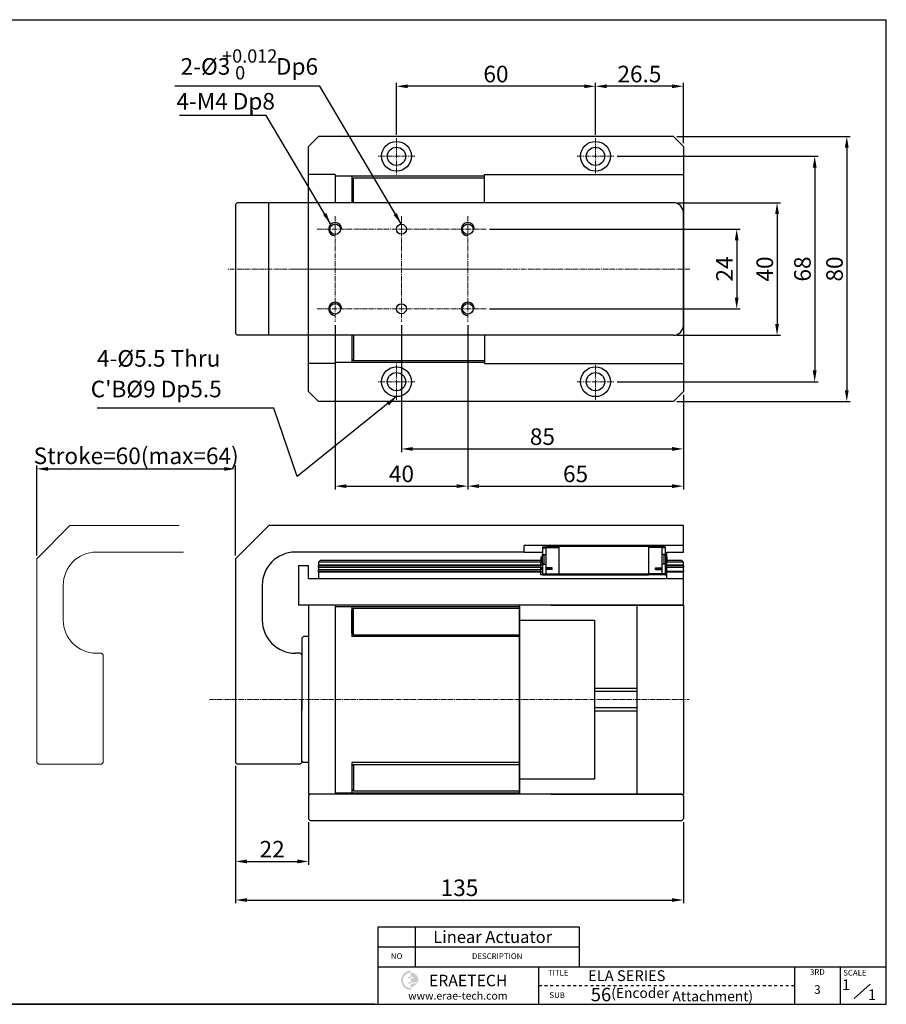
# Model space of a CAD drawing. Units: millimetres. Extents: x 2961 to 3381, y 2452 to 2749.
# Drawn here: x 3120 to 3381, y 2452 to 2749 of the extents above; entities that cross this region are included whole.
import ezdxf
from ezdxf.enums import TextEntityAlignment as Align

# ---------------------------------------------------------------- set-up
doc = ezdxf.new("R2010")
doc.units = ezdxf.units.MM
doc.header["$LTSCALE"] = 2
doc.linetypes.add('CENTER2', pattern=[1.125, 0.75, -0.125, 0.125, -0.125])
doc.layers.add('3', color=5, linetype='Continuous', lineweight=18)
doc.layers.add('P', color=1, linetype='CENTER2', lineweight=13)
doc.layers.add('TEXT', color=11, linetype='Continuous')
doc.layers.add('THIN', color=3, linetype='Continuous')
doc.styles.add('KOREAN', font='isocp.shx', dxfattribs={"bigfont": 'thangeul.shx'})
doc.styles.add('ROMANS', font='txt', dxfattribs={"height": 2})
doc.styles.get("Standard").update_dxf_attribs({"font": 'ISOCP.SHX', "bigfont": 'WHGTXT.SHX'})
doc.dimstyles.new('DMTECH$0', dxfattribs={"dimscale": 24, "dimtxt": 2.5, "dimasz": 1.7, "dimexe": 0.5, "dimexo": 0.5, "dimgap": 0.6, "dimtad": 1, "dimdsep": 46, "dimtxsty": 'KOREAN', "dimcen": -2, "dimclrd": 140, "dimclre": 140, "dimclrt": 140, "dimazin": 0, "dimtfac": 1, "dimtmove": 0, "dimatfit": 3, "dimfxl": 1, "dimtolj": 1, "dimarcsym": 0})

# ---------------------------------------------------------------- blocks, each defined once
blk = doc.blocks.new('*D19')
at = {"color": 140, "lineweight": -2, "transparency": 16777216}
for p, q in [((3125.02, 2587.63), (3125.02, 2614.72)), ((3128.42, 2613.72), (3181.62, 2613.72)), ((3185.02, 2587.63), (3185.02, 2614.72))]:
    blk.add_line(p, q, dxfattribs=at)
at = {"color": 140, "transparency": 16777216}
for points in [[(3128.42, 2614.28), (3128.42, 2613.15), (3125.02, 2613.72)], [(3181.62, 2614.28), (3181.62, 2613.15), (3185.02, 2613.72)]]:
    blk.add_solid(points, dxfattribs=at)
at = {"layer": 'DEFPOINTS', "color": 0, "transparency": 16777216}
for p in [(3185.02, 2613.72), (3125.02, 2586.63), (3185.02, 2586.63)]:
    blk.add_point(p, dxfattribs=at)
at = {"color": 140, "transparency": 16777216, "insert": (3155.02, 2617.67), "char_height": 5, "attachment_point": 5, "style": 'KOREAN'}
blk.add_mtext('\\A1;Stroke=60(max=64)', dxfattribs=at)
blk = doc.blocks.new('*D24')
at = {"color": 140, "lineweight": -2, "transparency": 16777216}
for p, q in [((3293.52, 2714.52), (3293.52, 2730.13)), ((3320.02, 2712.02), (3320.02, 2730.13)), ((3316.62, 2729.13), (3296.92, 2729.13))]:
    blk.add_line(p, q, dxfattribs=at)
at = {"color": 140, "transparency": 16777216}
for points in [[(3296.92, 2729.7), (3296.92, 2728.56), (3293.52, 2729.13)], [(3316.62, 2729.7), (3316.62, 2728.56), (3320.02, 2729.13)]]:
    blk.add_solid(points, dxfattribs=at)
at = {"layer": 'DEFPOINTS', "color": 0, "transparency": 16777216}
for p in [(3293.52, 2729.13), (3293.52, 2713.52), (3320.02, 2711.02)]:
    blk.add_point(p, dxfattribs=at)
at = {"color": 140, "transparency": 16777216, "insert": (3306.77, 2732.83), "char_height": 5, "attachment_point": 5, "style": 'KOREAN'}
blk.add_mtext('\\A1;26.5', dxfattribs=at)
blk = doc.blocks.new('*D25')
at = {"color": 140, "lineweight": -2, "transparency": 16777216}
for p, q in [((3233.52, 2714.52), (3233.52, 2730.13)), ((3293.52, 2714.52), (3293.52, 2730.13)), ((3290.12, 2729.13), (3236.92, 2729.13))]:
    blk.add_line(p, q, dxfattribs=at)
at = {"color": 140, "transparency": 16777216}
for points in [[(3236.92, 2729.7), (3236.92, 2728.56), (3233.52, 2729.13)], [(3290.12, 2729.7), (3290.12, 2728.56), (3293.52, 2729.13)]]:
    blk.add_solid(points, dxfattribs=at)
at = {"layer": 'DEFPOINTS', "color": 0, "transparency": 16777216}
for p in [(3233.52, 2729.13), (3233.52, 2713.52), (3293.52, 2713.52)]:
    blk.add_point(p, dxfattribs=at)
at = {"color": 140, "transparency": 16777216, "insert": (3263.52, 2732.83), "char_height": 5, "attachment_point": 5, "style": 'KOREAN'}
blk.add_mtext('\\A1;60', dxfattribs=at)
blk = doc.blocks.new('*D26')
at = {"color": 140, "lineweight": -2, "transparency": 16777216}
for p, q in [((3235.02, 2657.04), (3235.02, 2618.75)), ((3320.02, 2636.02), (3320.02, 2618.75)), ((3238.42, 2619.75), (3316.62, 2619.75))]:
    blk.add_line(p, q, dxfattribs=at)
at = {"color": 140, "transparency": 16777216}
for points in [[(3238.42, 2620.32), (3238.42, 2619.18), (3235.02, 2619.75)], [(3316.62, 2620.32), (3316.62, 2619.18), (3320.02, 2619.75)]]:
    blk.add_solid(points, dxfattribs=at)
at = {"layer": 'DEFPOINTS', "color": 0, "transparency": 16777216}
for p in [(3235.02, 2658.04), (3320.02, 2637.02), (3320.02, 2619.75)]:
    blk.add_point(p, dxfattribs=at)
at = {"color": 140, "transparency": 16777216, "insert": (3277.52, 2623.45), "char_height": 5, "attachment_point": 5, "style": 'KOREAN'}
blk.add_mtext('\\A1;85', dxfattribs=at)
blk = doc.blocks.new('*D27')
at = {"color": 140, "lineweight": -2, "transparency": 16777216}
for p, q in [((3255.02, 2657.04), (3255.02, 2607.52)), ((3320.02, 2636.02), (3320.02, 2607.52)), ((3258.42, 2608.52), (3316.62, 2608.52))]:
    blk.add_line(p, q, dxfattribs=at)
at = {"color": 140, "transparency": 16777216}
for points in [[(3258.42, 2609.09), (3258.42, 2607.95), (3255.02, 2608.52)], [(3316.62, 2609.09), (3316.62, 2607.95), (3320.02, 2608.52)]]:
    blk.add_solid(points, dxfattribs=at)
at = {"layer": 'DEFPOINTS', "color": 0, "transparency": 16777216}
for p in [(3255.02, 2658.04), (3320.02, 2637.02), (3320.02, 2608.52)]:
    blk.add_point(p, dxfattribs=at)
at = {"color": 140, "transparency": 16777216, "insert": (3287.52, 2612.22), "char_height": 5, "attachment_point": 5, "style": 'KOREAN'}
blk.add_mtext('\\A1;65', dxfattribs=at)
blk = doc.blocks.new('*D28')
at = {"color": 140, "lineweight": -2, "transparency": 16777216}
for p, q in [((3215.02, 2657.04), (3215.02, 2607.52)), ((3255.02, 2657.04), (3255.02, 2607.52)), ((3218.42, 2608.52), (3251.62, 2608.52))]:
    blk.add_line(p, q, dxfattribs=at)
at = {"color": 140, "transparency": 16777216}
for points in [[(3218.42, 2609.09), (3218.42, 2607.95), (3215.02, 2608.52)], [(3251.62, 2609.09), (3251.62, 2607.95), (3255.02, 2608.52)]]:
    blk.add_solid(points, dxfattribs=at)
at = {"layer": 'DEFPOINTS', "color": 0, "transparency": 16777216}
for p in [(3215.02, 2658.04), (3255.02, 2658.04), (3255.02, 2608.52)]:
    blk.add_point(p, dxfattribs=at)
at = {"color": 140, "transparency": 16777216, "insert": (3235.02, 2612.22), "char_height": 5, "attachment_point": 5, "style": 'KOREAN'}
blk.add_mtext('\\A1;40', dxfattribs=at)
blk = doc.blocks.new('*D29')
at = {"color": 140, "lineweight": -2, "transparency": 16777216}
for p, q in [((3261.58, 2686.02), (3337.11, 2686.02)), ((3336.11, 2682.62), (3336.11, 2665.42)), ((3261.58, 2662.02), (3337.11, 2662.02))]:
    blk.add_line(p, q, dxfattribs=at)
at = {"color": 140, "transparency": 16777216}
for points in [[(3335.54, 2682.62), (3336.67, 2682.62), (3336.11, 2686.02)], [(3335.54, 2665.42), (3336.67, 2665.42), (3336.11, 2662.02)]]:
    blk.add_solid(points, dxfattribs=at)
at = {"layer": 'DEFPOINTS', "color": 0, "transparency": 16777216}
for p in [(3260.58, 2686.02), (3260.58, 2662.02), (3336.11, 2662.02)]:
    blk.add_point(p, dxfattribs=at)
at = {"color": 140, "transparency": 16777216, "insert": (3332.41, 2674.02), "char_height": 5, "attachment_point": 5, "rotation": 90, "style": 'KOREAN'}
blk.add_mtext('\\A1;24', dxfattribs=at)
blk = doc.blocks.new('*D30')
at = {"color": 140, "lineweight": -2, "transparency": 16777216}
for p, q in [((3318.02, 2694.02), (3349.28, 2694.02)), ((3348.28, 2690.62), (3348.28, 2657.42)), ((3318.02, 2654.02), (3349.28, 2654.02))]:
    blk.add_line(p, q, dxfattribs=at)
at = {"color": 140, "transparency": 16777216}
for points in [[(3347.72, 2690.62), (3348.85, 2690.62), (3348.28, 2694.02)], [(3347.72, 2657.42), (3348.85, 2657.42), (3348.28, 2654.02)]]:
    blk.add_solid(points, dxfattribs=at)
at = {"layer": 'DEFPOINTS', "color": 0, "transparency": 16777216}
for p in [(3317.02, 2694.02), (3317.02, 2654.02), (3348.28, 2654.02)]:
    blk.add_point(p, dxfattribs=at)
at = {"color": 140, "transparency": 16777216, "insert": (3344.58, 2674.02), "char_height": 5, "attachment_point": 5, "rotation": 90, "style": 'KOREAN'}
blk.add_mtext('\\A1;40', dxfattribs=at)
blk = doc.blocks.new('*D31')
at = {"color": 140, "lineweight": -2, "transparency": 16777216}
for p, q in [((3300.02, 2708.02), (3360.63, 2708.02)), ((3359.63, 2704.62), (3359.63, 2643.42)), ((3300.02, 2640.02), (3360.63, 2640.02))]:
    blk.add_line(p, q, dxfattribs=at)
at = {"color": 140, "transparency": 16777216}
for points in [[(3359.06, 2704.62), (3360.2, 2704.62), (3359.63, 2708.02)], [(3359.06, 2643.42), (3360.2, 2643.42), (3359.63, 2640.02)]]:
    blk.add_solid(points, dxfattribs=at)
at = {"layer": 'DEFPOINTS', "color": 0, "transparency": 16777216}
for p in [(3299.02, 2708.02), (3299.02, 2640.02), (3359.63, 2640.02)]:
    blk.add_point(p, dxfattribs=at)
at = {"color": 140, "transparency": 16777216, "insert": (3355.93, 2674.02), "char_height": 5, "attachment_point": 5, "rotation": 90, "style": 'KOREAN'}
blk.add_mtext('\\A1;68', dxfattribs=at)
blk = doc.blocks.new('*D32')
at = {"color": 140, "lineweight": -2, "transparency": 16777216}
for p, q in [((3318.02, 2714.02), (3370.31, 2714.02)), ((3369.31, 2710.62), (3369.31, 2637.42)), ((3318.02, 2634.02), (3370.31, 2634.02))]:
    blk.add_line(p, q, dxfattribs=at)
at = {"color": 140, "transparency": 16777216}
for points in [[(3368.74, 2710.62), (3369.88, 2710.62), (3369.31, 2714.02)], [(3368.74, 2637.42), (3369.88, 2637.42), (3369.31, 2634.02)]]:
    blk.add_solid(points, dxfattribs=at)
at = {"layer": 'DEFPOINTS', "color": 0, "transparency": 16777216}
for p in [(3317.02, 2714.02), (3317.02, 2634.02), (3369.31, 2634.02)]:
    blk.add_point(p, dxfattribs=at)
at = {"color": 140, "transparency": 16777216, "insert": (3365.61, 2674.02), "char_height": 5, "attachment_point": 5, "rotation": 90, "style": 'KOREAN'}
blk.add_mtext('\\A1;80', dxfattribs=at)
blk = doc.blocks.new('FDG4Y')
at = {"color": 7}
for p, q in [((-1478.42, -904.24), (-1478.42, -960.44)), ((-1478.42, -904.24), (-1422.82, -904.24)), ((-1473.42, -904.24), (-1473.42, -913.34)), ((-1422.82, -904.24), (-1422.82, -960.44)), ((-1422.82, -913.34), (-1473.42, -913.34)), ((-1422.82, -913.34), (-1473.42, -913.34)), ((-1473.42, -951.34), (-1473.42, -960.44)), ((-1422.82, -951.34), (-1473.42, -951.34)), ((-1478.42, -960.44), (-1422.82, -960.44))]:
    blk.add_line(p, q, dxfattribs=at)
blk = doc.blocks.new('*D33')
at = {"color": 140, "lineweight": -2, "transparency": 16777216}
for p, q in [((3185.02, 2524.13), (3185.02, 2494.31)), ((3207.02, 2507.13), (3207.02, 2494.31)), ((3188.42, 2495.31), (3203.62, 2495.31))]:
    blk.add_line(p, q, dxfattribs=at)
at = {"color": 140, "transparency": 16777216}
for points in [[(3188.42, 2495.88), (3188.42, 2494.75), (3185.02, 2495.31)], [(3203.62, 2495.88), (3203.62, 2494.75), (3207.02, 2495.31)]]:
    blk.add_solid(points, dxfattribs=at)
at = {"layer": 'DEFPOINTS', "color": 0, "transparency": 16777216}
for p in [(3185.02, 2525.13), (3207.02, 2508.13), (3207.02, 2495.31)]:
    blk.add_point(p, dxfattribs=at)
at = {"color": 140, "transparency": 16777216, "insert": (3196.02, 2499.01), "char_height": 5, "attachment_point": 5, "style": 'KOREAN'}
blk.add_mtext('\\A1;22', dxfattribs=at)
blk = doc.blocks.new('*D34')
at = {"color": 140, "lineweight": -2, "transparency": 16777216}
for p, q in [((3185.02, 2524.13), (3185.02, 2482.68)), ((3320.02, 2507.13), (3320.02, 2482.68)), ((3188.42, 2483.68), (3316.62, 2483.68))]:
    blk.add_line(p, q, dxfattribs=at)
at = {"color": 140, "transparency": 16777216}
for points in [[(3188.42, 2484.24), (3188.42, 2483.11), (3185.02, 2483.68)], [(3316.62, 2484.24), (3316.62, 2483.11), (3320.02, 2483.68)]]:
    blk.add_solid(points, dxfattribs=at)
at = {"layer": 'DEFPOINTS', "color": 0, "transparency": 16777216}
for p in [(3185.02, 2525.13), (3320.02, 2508.13), (3320.02, 2483.68)]:
    blk.add_point(p, dxfattribs=at)
at = {"color": 140, "transparency": 16777216, "insert": (3252.52, 2487.38), "char_height": 5, "attachment_point": 5, "style": 'KOREAN'}
blk.add_mtext('\\A1;135', dxfattribs=at)

msp = doc.modelspace()

# ---------------------------------------------------------------- hatches: boundary and pattern name
h = msp.add_hatch(color=1)
edge = h.paths.add_edge_path()
edge.add_line((3237.8272, 2461.7847), (3237.8272, 2462.3653))
edge.add_arc((3237.8272, 2459.4623), 2.903, 90, 270)
edge.add_line((3237.8272, 2456.5593), (3237.8272, 2457.1399))
edge.add_arc((3237.8272, 2459.4623), 2.3224, 180, 270, ccw=False)
edge.add_arc((3237.8272, 2459.4623), 2.3224, 90, 180, ccw=False)
edge = h.paths.add_edge_path(flags=17)
edge.add_arc((3237.8272, 2459.4623), 1.1612, 90, 150)
edge.add_line((3236.8215, 2460.0429), (3237.8272, 2460.0429))
edge.add_line((3237.8272, 2460.0429), (3237.8272, 2460.6235))
edge = h.paths.add_edge_path(flags=17)
edge.add_line((3237.8272, 2458.8817), (3236.8215, 2458.8817))
edge.add_arc((3237.8272, 2459.4623), 1.1612, 210, 270)
edge.add_line((3237.8272, 2458.3011), (3237.8272, 2458.8817))
edge = h.paths.add_edge_path()
edge.add_arc((3237.8272, 2459.4623), 2.3224, 0, 90)
edge.add_line((3237.8272, 2461.7847), (3237.8272, 2460.6235))
edge.add_arc((3237.8272, 2459.4623), 1.1612, 30, 90, ccw=False)
edge.add_line((3238.8328, 2460.0429), (3237.8272, 2460.0429))
edge.add_line((3237.8272, 2460.0429), (3237.8272, 2458.8817))
edge.add_line((3237.8272, 2458.8817), (3238.8328, 2458.8817))
edge.add_line((3238.8328, 2458.8817), (3240.0759, 2458.8817))
edge.add_arc((3237.8272, 2459.4623), 2.3224, 345.522488, 360)
edge = h.paths.add_edge_path()
edge.add_line((3239.9801, 2458.5914), (3238.5953, 2458.5914))
edge.add_arc((3237.8272, 2459.4623), 1.1612, 270, 311.409622, ccw=False)
edge.add_line((3237.8272, 2458.3011), (3237.8272, 2457.1399))
edge.add_line((3237.8272, 2457.1399), (3239.9801, 2458.5914))

# ---------------------------------------------------------------- linework, layer by layer
for p, q in [((2961.2227, 2749.2197, 0), (3381.2227, 2749.2197, 0)), ((3381.2227, 2452.2203, 0), (3381.2227, 2749.2197, 0)), ((3381.2227, 2452.2203, 0), (3381.2227, 2749.2197, 0)), ((3381.2227, 2452.2203, 0), (3381.2227, 2749.2197, 0)), ((3381.2227, 2452.2203, 0), (3381.2227, 2749.2197, 0)), ((3381.2227, 2452.2203, 0), (3381.2227, 2749.2197, 0)), ((3381.2227, 2452.2203, 0), (3381.2227, 2749.2197, 0)), ((3215.0206, 2702.5174, 0), (3207.0206, 2702.5174, 0)), ((3215.0206, 2702.5174, 0), (3215.0206, 2694.0174, 0)), ((3215.0206, 2702.1174, 0), (3260.0206, 2702.1174, 0)), ((3220.0206, 2702.1174, 0), (3220.0206, 2694.0174, 0)), ((3220.5206, 2701.5674, 0), (3260.0206, 2701.5674, 0)), ((3195.0206, 2654.0174, 0), (3195.0206, 2694.0174, 0)), ((3215.0206, 2654.0174, 0), (3215.0206, 2645.5174, 0)), ((3220.0206, 2654.0174, 0), (3220.0206, 2645.9174, 0)), ((3220.5206, 2646.4674, 0), (3260.0206, 2646.4674, 0)), ((3215.0206, 2645.5174, 0), (3207.0206, 2645.5174, 0)), ((3215.0206, 2645.9174, 0), (3260.0206, 2645.9174, 0)), ((3272.0206, 2588.6262, 0), (3277.5206, 2588.6262, 0)), ((3315.0206, 2588.6262, 0), (3320.0206, 2588.6262, 0)), ((3270.6206, 2515.6262, 0), (3270.6206, 2572.6262, 0)), ((3226.5206, 2563.6762, 0), (3226.5206, 2563.6761, 0)), ((3232.5206, 2563.6762, 0), (3232.5207, 2563.6762, 0)), ((3204.5206, 2558.1262, 0), (3203.0206, 2558.1262, 0)), ((3204.5206, 2558.1262, 0), (3205.0206, 2557.6262, 0)), ((3293.2206, 2547.6262, 0), (3306.0206, 2547.6262, 0)), ((3306.0206, 2540.6262, 0), (3293.2206, 2540.6262, 0)), ((3205.0206, 2525.1262, 0), (3204.5206, 2524.6262, 0)), ((3381.2227, 2452.2203, 0), (3381.2227, 2488.5914, 0)), ((3227.9444, 2475.6017, 0), (3288.5629, 2475.6017, 0)), ((3227.9444, 2475.6017, 0), (3227.9444, 2452.2203, 0)), ((3288.5629, 2475.6017, 0), (3288.5629, 2463.478, 0)), ((3288.5629, 2463.478, 0), (3381.2227, 2463.478, 0)), ((3371.5505, 2453.9523, 0), (3376.3615, 2458.2821, 0)), ((2961.2227, 2452.2203, 0), (3381.2227, 2452.2203, 0)), ((2961.2227, 2452.2203, 0), (3381.2227, 2452.2203, 0)), ((3226.8619, 2452.2203, 0), (3032.666, 2452.2203, 0)), ((3227.9444, 2452.2203, 0), (3381.2227, 2452.2203, 0))]:
    msp.add_line(p, q)
at = {"color": 140}
for p, q in [((3210.358, 2729.137, 0), (3166.6801, 2729.137, 0)), ((3234.8949, 2687.6654, 0), (3210.358, 2729.137, 0)), ((3194.256, 2720.293, 0), (3168.0857, 2720.293, 0)), ((3213.6062, 2687.6817, 0), (3194.256, 2720.293, 0)), ((3233.5206, 2635.5174, 0), (3203.5933, 2611.4153, 0)), ((3196.5595, 2632.0496, 0), (3143.2729, 2632.0496, 0)), ((3203.5933, 2611.4153, 0), (3196.5595, 2632.0496, 0))]:
    msp.add_line(p, q, dxfattribs=at)
at = {"color": 7}
for p, q in [((3207.0206, 2711.0174, 0), (3210.0206, 2714.0174, 0)), ((3317.0206, 2714.0174, 0), (3210.0206, 2714.0174, 0)), ((3317.0206, 2714.0174, 0), (3320.0206, 2711.0174, 0)), ((3207.0206, 2637.0174, 0), (3207.0206, 2711.0174, 0)), ((3320.0206, 2711.0174, 0), (3320.0206, 2637.0174, 0)), ((3260.0206, 2702.5174, 0), (3320.0206, 2702.5174, 0)), ((3260.0206, 2694.0174, 0), (3260.0206, 2702.5174, 0)), ((3320.0206, 2702.5174, 0), (3320.0206, 2645.5174, 0)), ((3185.5206, 2694.0174, 0), (3185.0206, 2693.5174, 0)), ((3317.0206, 2694.0174, 0), (3185.5206, 2694.0174, 0)), ((3185.0206, 2693.5174, 0), (3185.0206, 2654.5174, 0)), ((3320.0206, 2657.0174, 0), (3320.0206, 2691.0174, 0)), ((3185.0206, 2654.5174, 0), (3185.5206, 2654.0174, 0)), ((3317.0206, 2654.0174, 0), (3185.5206, 2654.0174, 0)), ((3260.0206, 2654.0174, 0), (3260.0206, 2645.5174, 0)), ((3260.0206, 2645.5174, 0), (3320.0206, 2645.5174, 0)), ((3207.0206, 2637.0174, 0), (3210.0206, 2634.0174, 0)), ((3317.0206, 2634.0174, 0), (3320.0206, 2637.0174, 0)), ((3317.0206, 2634.0174, 0), (3210.0206, 2634.0174, 0)), ((3185.0206, 2586.6262, 0), (3195.0206, 2596.6262, 0)), ((3320.0206, 2596.6262, 0), (3195.0206, 2596.6262, 0)), ((3320.0206, 2588.6262, 0), (3320.0206, 2596.6262, 0)), ((3320.0206, 2590.6262, 0), (3272.0206, 2590.6262, 0)), ((3272.0206, 2588.6262, 0), (3272.0206, 2590.6262, 0)), ((3277.5206, 2590.2262, 0), (3277.5206, 2589.9262, 0)), ((3277.5206, 2590.2262, 0), (3278.5206, 2590.2262, 0)), ((3277.5206, 2589.9262, 0), (3278.5206, 2589.9262, 0)), ((3277.5206, 2589.9262, 0), (3277.5206, 2587.8762, 0)), ((3278.5206, 2590.3262, 0), (3278.5206, 2590.0262, 0)), ((3278.5206, 2590.3262, 0), (3282.5206, 2590.3262, 0)), ((3278.5206, 2590.0262, 0), (3282.5206, 2590.0262, 0)), ((3278.5206, 2590.0262, 0), (3278.5206, 2583.8762, 0)), ((3309.5206, 2590.6262, 0), (3282.5206, 2590.6262, 0)), ((3282.5206, 2590.6262, 0), (3282.5206, 2590.3262, 0)), ((3309.5206, 2590.3262, 0), (3282.5206, 2590.3262, 0)), ((3282.5206, 2590.3262, 0), (3282.5206, 2581.9262, 0)), ((3309.5206, 2590.6262, 0), (3309.5206, 2590.3262, 0)), ((3309.5206, 2590.3262, 0), (3309.5206, 2581.9262, 0)), ((3313.5206, 2590.3262, 0), (3309.5206, 2590.3262, 0)), ((3313.5206, 2590.0262, 0), (3309.5206, 2590.0262, 0)), ((3313.5206, 2590.3262, 0), (3313.5206, 2590.0262, 0)), ((3314.5206, 2590.2262, 0), (3313.5206, 2590.2262, 0)), ((3313.5206, 2590.0262, 0), (3313.5206, 2583.8762, 0)), ((3314.5206, 2589.9262, 0), (3313.5206, 2589.9262, 0)), ((3314.5206, 2590.2262, 0), (3314.5206, 2589.9262, 0)), ((3314.5206, 2589.9262, 0), (3314.5206, 2587.8762, 0)), ((3272.0206, 2588.6262, 0), (3203.0206, 2588.6262, 0)), ((3277.0206, 2587.0562, 0), (3277.4206, 2587.2962, 0)), ((3277.0206, 2587.0562, 0), (3277.0206, 2585.4562, 0)), ((3277.9206, 2587.6762, 0), (3277.4206, 2587.6762, 0)), ((3277.4206, 2587.6762, 0), (3277.4206, 2585.1762, 0)), ((3277.5206, 2587.6762, 0), (3277.5206, 2587.8762, 0)), ((3277.5206, 2587.8762, 0), (3278.5206, 2587.8762, 0)), ((3277.9206, 2587.8762, 0), (3277.9206, 2584.9762, 0)), ((3314.5206, 2587.8762, 0), (3313.5206, 2587.8762, 0)), ((3314.1206, 2587.8762, 0), (3314.1206, 2584.9762, 0)), ((3314.6206, 2587.6762, 0), (3314.1206, 2587.6762, 0)), ((3314.5206, 2587.6762, 0), (3314.5206, 2587.8762, 0)), ((3314.6206, 2587.6762, 0), (3314.6206, 2585.1762, 0)), ((3315.0206, 2587.0562, 0), (3314.6206, 2587.2962, 0)), ((3315.0206, 2580.6262, 0), (3315.0206, 2588.6262, 0)), ((3315.0206, 2587.0562, 0), (3315.0206, 2585.4562, 0)), ((3185.0206, 2586.6262, 0), (3185.0206, 2525.1262, 0)), ((3204.0206, 2584.6262, 0), (3207.0206, 2584.6262, 0)), ((3204.0206, 2584.6262, 0), (3204.0206, 2572.6262, 0)), ((3207.0206, 2580.6262, 0), (3207.0206, 2584.6262, 0)), ((3210.5206, 2586.1262, 0), (3210.0206, 2585.6262, 0)), ((3277.0206, 2585.6262, 0), (3210.0206, 2585.6262, 0)), ((3210.0206, 2585.6262, 0), (3210.0206, 2584.6697, 0)), ((3277.0206, 2584.6697, 0), (3210.0206, 2584.6697, 0)), ((3210.0206, 2584.6697, 0), (3210.0206, 2584.5089, 0)), ((3277.0206, 2584.5089, 0), (3210.0206, 2584.5089, 0)), ((3210.0206, 2583.9762, 0), (3210.0206, 2584.5089, 0)), ((3277.0206, 2583.9762, 0), (3210.0206, 2583.9762, 0)), ((3210.0206, 2583.9762, 0), (3210.0206, 2583.2762, 0)), ((3277.0206, 2586.1262, 0), (3210.5206, 2586.1262, 0)), ((3277.0206, 2585.4562, 0), (3277.4206, 2585.4562, 0)), ((3277.0206, 2584.7101, 0), (3277.0206, 2585.4562, 0)), ((3277.0206, 2583.9359, 0), (3277.0206, 2584.7101, 0)), ((3277.5206, 2584.7101, 0), (3277.0206, 2584.7101, 0)), ((3277.0206, 2583.3166, 0), (3277.0206, 2583.9359, 0)), ((3277.5206, 2583.7036, 0), (3277.0206, 2583.9359, 0)), ((3277.4206, 2585.1762, 0), (3277.9206, 2585.1762, 0)), ((3277.5206, 2584.9762, 0), (3277.5206, 2585.1762, 0)), ((3277.5206, 2584.9762, 0), (3278.5206, 2584.9762, 0)), ((3277.5206, 2584.9762, 0), (3277.5206, 2582.0262, 0)), ((3314.5206, 2584.9762, 0), (3313.5206, 2584.9762, 0)), ((3314.1206, 2585.1762, 0), (3314.6206, 2585.1762, 0)), ((3314.5206, 2584.9762, 0), (3314.5206, 2585.1762, 0)), ((3314.5206, 2584.9762, 0), (3314.5206, 2582.0262, 0)), ((3314.5206, 2584.7101, 0), (3315.0206, 2584.7101, 0)), ((3314.5206, 2583.7036, 0), (3315.0206, 2583.9359, 0)), ((3315.0206, 2585.4562, 0), (3314.6206, 2585.4562, 0)), ((3319.5206, 2586.1262, 0), (3315.0206, 2586.1262, 0)), ((3320.0206, 2585.6262, 0), (3315.0206, 2585.6262, 0)), ((3315.0206, 2584.7101, 0), (3315.0206, 2585.4562, 0)), ((3315.0206, 2583.9359, 0), (3315.0206, 2584.7101, 0)), ((3320.0206, 2584.6697, 0), (3315.0206, 2584.6697, 0)), ((3320.0206, 2584.5089, 0), (3315.0206, 2584.5089, 0)), ((3320.0206, 2583.9762, 0), (3315.0206, 2583.9762, 0)), ((3315.0206, 2583.3166, 0), (3315.0206, 2583.9359, 0)), ((3319.5206, 2586.1262, 0), (3320.0206, 2585.6262, 0)), ((3320.0206, 2584.6697, 0), (3320.0206, 2585.6262, 0)), ((3320.0206, 2584.5089, 0), (3320.0206, 2584.6697, 0)), ((3320.0206, 2584.5089, 0), (3320.0206, 2583.9762, 0)), ((3320.0206, 2583.2762, 0), (3320.0206, 2583.9762, 0)), ((3277.0206, 2583.2762, 0), (3210.0206, 2583.2762, 0)), ((3210.0206, 2582.7436, 0), (3210.0206, 2583.2762, 0)), ((3277.0206, 2582.7436, 0), (3210.0206, 2582.7436, 0)), ((3210.0206, 2582.7436, 0), (3210.0206, 2582.5828, 0)), ((3277.0206, 2582.5828, 0), (3210.0206, 2582.5828, 0)), ((3210.0206, 2582.5828, 0), (3210.0206, 2580.6262, 0)), ((3277.5206, 2583.5488, 0), (3277.0206, 2583.3166, 0)), ((3277.0206, 2582.5424, 0), (3277.0206, 2583.3166, 0)), ((3277.5206, 2582.5424, 0), (3277.0206, 2582.5424, 0)), ((3277.0206, 2581.7262, 0), (3277.0206, 2582.5424, 0)), ((3277.5206, 2581.7262, 0), (3277.0206, 2581.7262, 0)), ((3277.5206, 2582.0262, 0), (3277.5206, 2581.7262, 0)), ((3277.5206, 2582.0262, 0), (3278.5206, 2582.0262, 0)), ((3277.5206, 2581.7262, 0), (3278.5206, 2581.7262, 0)), ((3280.4206, 2583.8762, 0), (3278.5206, 2583.8762, 0)), ((3278.5206, 2583.8762, 0), (3278.5206, 2583.3762, 0)), ((3280.4206, 2583.3762, 0), (3278.5206, 2583.3762, 0)), ((3278.5206, 2583.3762, 0), (3278.5206, 2582.0262, 0)), ((3278.5206, 2582.0262, 0), (3278.5206, 2581.7262, 0)), ((3278.5206, 2582.0262, 0), (3282.5206, 2582.0262, 0)), ((3278.5206, 2581.7262, 0), (3282.5206, 2581.7262, 0)), ((3279.4206, 2583.8262, 0), (3278.7206, 2583.8262, 0)), ((3278.7206, 2583.4262, 0), (3279.4206, 2583.4262, 0)), ((3279.0206, 2583.8262, 0), (3279.0206, 2583.8762, 0)), ((3279.0206, 2583.3762, 0), (3279.0206, 2583.4262, 0)), ((3279.3496, 2583.8262, 0), (3279.3496, 2583.8762, 0)), ((3279.3496, 2583.3762, 0), (3279.3496, 2583.4262, 0)), ((3279.4206, 2583.8262, 0), (3279.4206, 2583.4262, 0)), ((3280.0206, 2583.8262, 0), (3279.4206, 2583.8262, 0)), ((3279.4206, 2583.4262, 0), (3280.0206, 2583.4262, 0)), ((3280.0206, 2583.8262, 0), (3280.0206, 2583.4262, 0)), ((3280.4206, 2583.3762, 0), (3280.4206, 2583.8762, 0)), ((3309.5206, 2581.9262, 0), (3282.5206, 2581.9262, 0)), ((3282.5206, 2581.9262, 0), (3282.5206, 2581.6262, 0)), ((3309.5206, 2581.6262, 0), (3282.5206, 2581.6262, 0)), ((3313.5206, 2582.0262, 0), (3309.5206, 2582.0262, 0)), ((3309.5206, 2581.9262, 0), (3309.5206, 2581.6262, 0)), ((3313.5206, 2581.7262, 0), (3309.5206, 2581.7262, 0)), ((3311.6206, 2583.3762, 0), (3311.6206, 2583.8762, 0)), ((3311.6206, 2583.8762, 0), (3313.5206, 2583.8762, 0)), ((3311.6206, 2583.3762, 0), (3313.5206, 2583.3762, 0)), ((3312.6206, 2583.8262, 0), (3312.0206, 2583.8262, 0)), ((3312.0206, 2583.4262, 0), (3312.0206, 2583.8262, 0)), ((3312.0206, 2583.4262, 0), (3312.6206, 2583.4262, 0)), ((3312.6206, 2583.4262, 0), (3312.6206, 2583.8262, 0)), ((3313.3206, 2583.8262, 0), (3312.6206, 2583.8262, 0)), ((3312.6206, 2583.4262, 0), (3313.3206, 2583.4262, 0)), ((3312.6916, 2583.8262, 0), (3312.6916, 2583.8762, 0)), ((3312.6916, 2583.3762, 0), (3312.6916, 2583.4262, 0)), ((3313.0206, 2583.8262, 0), (3313.0206, 2583.8762, 0)), ((3313.0206, 2583.3762, 0), (3313.0206, 2583.4262, 0)), ((3313.5206, 2583.8762, 0), (3313.5206, 2583.3762, 0)), ((3313.5206, 2583.3762, 0), (3313.5206, 2582.0262, 0)), ((3313.5206, 2582.0262, 0), (3313.5206, 2581.7262, 0)), ((3314.5206, 2582.0262, 0), (3313.5206, 2582.0262, 0)), ((3314.5206, 2581.7262, 0), (3313.5206, 2581.7262, 0)), ((3314.5206, 2583.5488, 0), (3315.0206, 2583.3166, 0)), ((3314.5206, 2582.5424, 0), (3315.0206, 2582.5424, 0)), ((3314.5206, 2582.0262, 0), (3314.5206, 2581.7262, 0)), ((3314.5206, 2581.7262, 0), (3315.0206, 2581.7262, 0)), ((3315.0206, 2582.5424, 0), (3315.0206, 2583.3166, 0)), ((3320.0206, 2582.7436, 0), (3315.0206, 2582.7436, 0)), ((3320.0206, 2582.5828, 0), (3315.0206, 2582.5828, 0)), ((3315.0206, 2581.7262, 0), (3315.0206, 2582.5424, 0)), ((3320.0206, 2583.2762, 0), (3320.0206, 2582.7436, 0)), ((3320.0206, 2582.5828, 0), (3320.0206, 2582.7436, 0)), ((3320.0206, 2579.1262, 0), (3320.0206, 2582.5828, 0)), ((3193.0206, 2578.6262, 0), (3193.0206, 2568.1262, 0)), ((3207.0206, 2580.6262, 0), (3320.0206, 2580.6262, 0)), ((3320.0206, 2572.6262, 0), (3320.0206, 2580.6262, 0)), ((3320.0206, 2572.6262, 0), (3204.0206, 2572.6262, 0)), ((3215.0206, 2572.6262, 0), (3207.0206, 2572.6262, 0)), ((3207.0206, 2572.6262, 0), (3207.0206, 2515.6262, 0)), ((3215.0206, 2572.6262, 0), (3209.0206, 2572.6262, 0)), ((3215.0206, 2572.6262, 0), (3215.0206, 2515.6262, 0)), ((3280.0206, 2572.6262, 0), (3320.0206, 2572.6262, 0)), ((3280.0206, 2572.6262, 0), (3320.0206, 2572.6262, 0)), ((3306.0206, 2572.6262, 0), (3306.0206, 2515.6262, 0)), ((3320.0206, 2572.6262, 0), (3320.0206, 2515.6262, 0)), ((3205.0206, 2562.6262, 0), (3205.5206, 2563.1262, 0)), ((3207.0206, 2563.1262, 0), (3205.5206, 2563.1262, 0)), ((3205.0206, 2562.6262, 0), (3205.0206, 2544.1262, 0)), ((3205.0206, 2547.356, 0), (3205.0206, 2540.8965, 0)), ((3205.0206, 2525.1262, 0), (3205.0206, 2544.1262, 0)), ((3185.0206, 2525.1262, 0), (3185.5206, 2524.6262, 0)), ((3204.5206, 2524.6262, 0), (3185.5206, 2524.6262, 0)), ((3205.0206, 2525.6262, 0), (3205.5206, 2525.1262, 0)), ((3207.0206, 2525.1262, 0), (3205.5206, 2525.1262, 0)), ((3215.0206, 2515.6262, 0), (3207.0206, 2515.6262, 0)), ((3207.5206, 2515.6262, 0), (3207.0206, 2515.1262, 0)), ((3319.5206, 2515.6262, 0), (3207.5206, 2515.6262, 0)), ((3215.0206, 2515.6262, 0), (3209.0206, 2515.6262, 0)), ((3280.0206, 2515.6262, 0), (3320.0206, 2515.6262, 0)), ((3280.0206, 2515.6262, 0), (3320.0206, 2515.6262, 0)), ((3319.5206, 2515.6262, 0), (3320.0206, 2515.1262, 0)), ((3207.0206, 2515.1262, 0), (3207.0206, 2508.1262, 0)), ((3320.0206, 2515.1262, 0), (3320.0206, 2508.1262, 0)), ((3207.0206, 2508.1262, 0), (3207.5206, 2507.6262, 0)), ((3207.5206, 2507.6262, 0), (3319.5206, 2507.6262, 0)), ((3320.0206, 2508.1262, 0), (3319.5206, 2507.6262, 0))]:
    msp.add_line(p, q, dxfattribs=at)
at = {"color": 7, "linetype": 'Continuous'}
for p, q in [((3220.0206, 2701.0674, 0), (3220.5206, 2701.5674, 0)), ((3220.5206, 2702.1174, 0), (3260.0206, 2702.1174, 0)), ((3220.5206, 2694.0174, 0), (3220.5206, 2701.5674, 0)), ((3220.0206, 2694.0674, 0), (3220.0706, 2694.0174, 0)), ((3220.5206, 2654.0174, 0), (3220.5206, 2646.4674, 0)), ((3220.0206, 2646.9674, 0), (3220.5206, 2646.4674, 0)), ((3220.0206, 2571.1762, 0), (3220.5206, 2571.6762, 0)), ((3220.0206, 2564.1762, 0), (3220.0206, 2571.1762, 0)), ((3220.0206, 2570.8362, 0), (3220.0206, 2571.1762, 0)), ((3220.5206, 2571.6762, 0), (3270.6206, 2571.6762, 0)), ((3220.5206, 2563.6762, 0), (3220.5206, 2571.6762, 0)), ((3220.0206, 2564.3163, 0), (3220.0206, 2564.3762, 0)), ((3220.0206, 2564.1762, 0), (3220.5206, 2563.6762, 0)), ((3220.5206, 2563.6762, 0), (3270.6206, 2563.6762, 0)), ((3220.0206, 2524.0762, 0), (3220.5206, 2524.5762, 0)), ((3220.5206, 2524.5762, 0), (3270.6206, 2524.5762, 0)), ((3220.5206, 2524.5762, 0), (3220.5206, 2516.5762, 0)), ((3220.0206, 2524.0762, 0), (3220.0206, 2517.0762, 0)), ((3220.0206, 2517.0762, 0), (3220.5206, 2516.5762, 0)), ((3220.5206, 2516.5762, 0), (3270.6206, 2516.5762, 0))]:
    msp.add_line(p, q, dxfattribs=at)
at = {"color": 5}
for p, q in [((3239.2021, 2475.6017, 0), (3239.2021, 2463.478, 0)), ((3227.9444, 2469.5399, 0), (3288.5629, 2469.5399, 0)), ((3227.9444, 2463.478, 0), (3288.5629, 2463.478, 0)), ((3276.4392, 2452.2203, 0), (3276.4392, 2463.478, 0)), ((3353.5114, 2463.478, 0), (3353.5114, 2452.2203, 0)), ((3367.3671, 2452.2203, 0), (3367.3671, 2463.478, 0)), ((3276.4392, 2457.8492, 0), (3277.3052, 2457.8492, 0)), ((3278.1712, 2457.8492, 0), (3279.0372, 2457.8492, 0)), ((3279.9031, 2457.8492, 0), (3280.7691, 2457.8492, 0)), ((3281.6351, 2457.8492, 0), (3282.5011, 2457.8492, 0)), ((3283.3671, 2457.8492, 0), (3284.233, 2457.8492, 0)), ((3285.099, 2457.8492, 0), (3285.965, 2457.8492, 0)), ((3286.831, 2457.8492, 0), (3287.697, 2457.8492, 0)), ((3288.5629, 2457.8492, 0), (3289.4289, 2457.8492, 0)), ((3290.2949, 2457.8492, 0), (3291.1609, 2457.8492, 0)), ((3292.0268, 2457.8492, 0), (3292.8928, 2457.8492, 0)), ((3293.7588, 2457.8492, 0), (3294.6248, 2457.8492, 0)), ((3295.4908, 2457.8492, 0), (3296.3567, 2457.8492, 0)), ((3297.2227, 2457.8492, 0), (3298.0887, 2457.8492, 0)), ((3298.9547, 2457.8492, 0), (3299.8207, 2457.8492, 0)), ((3300.6866, 2457.8492, 0), (3301.5526, 2457.8492, 0)), ((3302.4186, 2457.8492, 0), (3303.2846, 2457.8492, 0)), ((3304.1506, 2457.8492, 0), (3305.0165, 2457.8492, 0)), ((3305.8825, 2457.8492, 0), (3306.7485, 2457.8492, 0)), ((3307.6145, 2457.8492, 0), (3308.4805, 2457.8492, 0)), ((3309.3464, 2457.8492, 0), (3310.2124, 2457.8492, 0)), ((3311.0784, 2457.8492, 0), (3311.9444, 2457.8492, 0)), ((3312.8104, 2457.8492, 0), (3313.6763, 2457.8492, 0)), ((3314.5423, 2457.8492, 0), (3315.4083, 2457.8492, 0)), ((3316.2743, 2457.8492, 0), (3317.1402, 2457.8492, 0)), ((3318.0062, 2457.8492, 0), (3318.8722, 2457.8492, 0)), ((3319.7382, 2457.8492, 0), (3320.6042, 2457.8492, 0)), ((3321.4701, 2457.8492, 0), (3322.3361, 2457.8492, 0)), ((3323.2021, 2457.8492, 0), (3324.0681, 2457.8492, 0)), ((3324.9341, 2457.8492, 0), (3325.8, 2457.8492, 0)), ((3326.666, 2457.8492, 0), (3327.532, 2457.8492, 0)), ((3328.398, 2457.8492, 0), (3329.264, 2457.8492, 0)), ((3330.1299, 2457.8492, 0), (3330.9959, 2457.8492, 0)), ((3331.8619, 2457.8492, 0), (3332.7279, 2457.8492, 0)), ((3333.5939, 2457.8492, 0), (3334.4598, 2457.8492, 0)), ((3335.3258, 2457.8492, 0), (3336.1918, 2457.8492, 0)), ((3337.0578, 2457.8492, 0), (3337.9238, 2457.8492, 0)), ((3338.7897, 2457.8492, 0), (3339.6557, 2457.8492, 0)), ((3340.5217, 2457.8492, 0), (3341.3877, 2457.8492, 0)), ((3342.2537, 2457.8492, 0), (3343.1196, 2457.8492, 0)), ((3343.9856, 2457.8492, 0), (3344.8516, 2457.8492, 0)), ((3345.7176, 2457.8492, 0), (3346.5835, 2457.8492, 0)), ((3347.4495, 2457.8492, 0), (3348.3155, 2457.8492, 0)), ((3349.1815, 2457.8492, 0), (3350.0475, 2457.8492, 0)), ((3350.9134, 2457.8492, 0), (3351.7794, 2457.8492, 0)), ((3352.6454, 2457.8492, 0), (3353.5114, 2457.8492, 0)), ((3227.9444, 2452.2203, 0), (3381.2227, 2452.2203, 0))]:
    msp.add_line(p, q, dxfattribs=at)
at = {"elevation": 0}
msp.add_lwpolyline([(3293.2206, 2568.1262), (3293.2206, 2520.1262), (3270.6206, 2520.1262), (3270.6206, 2568.1262)], close=True, dxfattribs=at)
at = {"color": 7}
for centre, radius in [((3233.5206, 2708.0174, 0), 4.5), ((3293.5206, 2708.0174, 0), 4.5), ((3233.5206, 2708.0174, 0), 2.75), ((3293.5206, 2708.0174, 0), 2.75), ((3215.0204, 2686.0174, 0), 1.6), ((3235.0204, 2686.0174, 0), 1.5), ((3255.0204, 2686.0174, 0), 1.6), ((3215.0204, 2662.0174, 0), 1.6), ((3235.0204, 2662.0174, 0), 1.5), ((3255.0204, 2662.0174, 0), 1.6), ((3233.5206, 2640.0174, 0), 4.5), ((3293.5206, 2640.0174, 0), 4.5), ((3233.5206, 2640.0174, 0), 2.75), ((3293.5206, 2640.0174, 0), 2.75)]:
    msp.add_circle(centre, radius, dxfattribs=at)
for centre, radius, start, end in [((3317.0206, 2691.0174, 0), 3, 0, 90), ((3317.0206, 2657.0174, 0), 3, 270, 0), ((3203.0206, 2578.6262, 0), 10, 90, 180), ((3278.7206, 2583.6262, 0), 0.2, 90, 180), ((3278.7206, 2583.6262, 0), 0.2, 180, 270), ((3313.3206, 2583.6262, 0), 0.2, 0, 90), ((3313.3206, 2583.6262, 0), 0.2, 270, 0)]:
    msp.add_arc(centre, radius, start, end, dxfattribs=at)
msp.add_arc((3203.0206, 2568.1262, 0), 10, 180, 270)
at = {"color": 140}
for points in [[(3212.3722, 2690.9001, 0), (3211.3951, 2690.3259, 0), (3213.6062, 2687.6817, 0)], [(3232.6655, 2690.2943, 0), (3233.6386, 2690.8752, 0), (3234.8949, 2687.6654, 0)], [(3231.2952, 2632.8851, 0), (3230.5618, 2633.7492, 0), (3233.5206, 2635.5174, 0)]]:
    msp.add_solid(points, dxfattribs=at)
at = {"layer": '3', "color": 3}
for p, q in [((3125.0206, 2586.6262, 0), (3135.0206, 2596.6262, 0)), ((3135.0206, 2596.6262, 0), (3167.9881, 2596.6262, 0)), ((3143.0206, 2588.6262, 0), (3169.3117, 2588.6262, 0)), ((3125.0206, 2586.6262, 0), (3125.0206, 2525.1262, 0)), ((3133.0206, 2578.6262, 0), (3133.0206, 2568.1262, 0)), ((3144.5206, 2558.1262, 0), (3143.0206, 2558.1262, 0)), ((3144.5206, 2558.1262, 0), (3145.0206, 2557.6262, 0)), ((3145.0206, 2525.1262, 0), (3145.0206, 2557.6262, 0)), ((3125.0206, 2525.1262, 0), (3125.5206, 2524.6262, 0)), ((3132.5206, 2524.6262, 0), (3125.5206, 2524.6262, 0)), ((3144.5206, 2524.6262, 0), (3125.5206, 2524.6262, 0)), ((3145.0206, 2525.1262, 0), (3144.5206, 2524.6262, 0))]:
    msp.add_line(p, q, dxfattribs=at)
for centre, start, end in [((3143.0206, 2578.6262, 0), 90, 180), ((3143.0206, 2568.1262, 0), 180, 270)]:
    msp.add_arc(centre, 10, start, end, dxfattribs=at)
at = {"layer": 'P', "color": 1}
for p, q in [((3233.5206, 2713.5174, 0), (3233.5206, 2702.5174, 0)), ((3293.5206, 2713.5174, 0), (3293.5206, 2702.5174, 0)), ((3239.0206, 2708.0174, 0), (3228.0206, 2708.0174, 0)), ((3288.0206, 2708.0174, 0), (3299.0206, 2708.0174, 0)), ((3215.0204, 2689.9927, 0), (3215.0204, 2658.0422, 0)), ((3235.0204, 2689.9927, 0), (3235.0204, 2658.0422, 0)), ((3255.0204, 2689.9927, 0), (3255.0204, 2658.0422, 0)), ((3260.579, 2686.0174, 0), (3209.4618, 2686.0174, 0)), ((3321.9683, 2674.0174, 0), (3182.4514, 2674.0174, 0)), ((3201.9003, 2674.0174, 0), (3218.8243, 2674.0174, 0)), ((3208.7202, 2674.0174, 0), (3265.8065, 2674.0174, 0)), ((3260.579, 2662.0174, 0), (3209.4618, 2662.0174, 0)), ((3233.5206, 2634.5174, 0), (3233.5206, 2645.5174, 0)), ((3293.5206, 2634.5174, 0), (3293.5206, 2645.5174, 0)), ((3239.0206, 2640.0174, 0), (3228.0206, 2640.0174, 0)), ((3288.0206, 2640.0174, 0), (3299.0206, 2640.0174, 0)), ((3177.1281, 2544.1262, 0), (3321.7418, 2544.1262, 0))]:
    msp.add_line(p, q, dxfattribs=at)
at = {"layer": 'THIN'}
for p, q in [((3293.2206, 2546.6262, 0), (3306.0206, 2546.6262, 0)), ((3306.0206, 2541.6262, 0), (3293.2206, 2541.6262, 0))]:
    msp.add_line(p, q, dxfattribs=at)
for centre in [(3215.0204, 2686.0174, 0), (3255.0204, 2686.0174, 0), (3215.0204, 2662.0174, 0), (3255.0204, 2662.0174, 0)]:
    msp.add_arc(centre, 2, 0, 270, dxfattribs=at)

# ---------------------------------------------------------------- block references
msp.add_blockref('FDG4Y', (4693.4416, 3476.4695, 0))

# ---------------------------------------------------------------- texts
at = {"style": 'ROMANS'}
for s, height, p in [('NO', 1.73196, (3233.5732, 2466.509, 0)), ('DESCRIPTION', 1.731959, (3263.8825, 2466.509, 0)), ('3RD', 1.73196, (3360.4392, 2461.7461, 0)), ('3', 2.5979, (3360.4392, 2456.3406, 0))]:
    msp.add_text(s, height=height, dxfattribs=at).set_placement(p, align=Align.MIDDLE)
for s, p in [('TITLE', (3279.1779, 2460.8801, 0)), ('SCALE', (3368.233, 2460.8801, 0)), ('SUB', (3279.6371, 2454.1267, 0))]:
    msp.add_text(s, height=1.73196, dxfattribs=at).set_placement(p)
at = {"color": 140, "attachment_point": 5, "style": 'KOREAN'}
for s, insert, char_height in [('\\A1;{\\Fisocp,thangeul|c129;+0.012}', (3189.2633, 2738.2706, 0), 4), ('\\A1;{\\Fisocp,thangeul|c129;2-%%C3         Dp6}', (3189.1438, 2735.1209, 0), 5), ('\\A1;{\\Fisocp,thangeul|c129;0}', (3186.3843, 2733.2102, 0), 4), ('\\A1;{\\Fisocp,thangeul|c129;4-M4 Dp8}', (3182.0085, 2724.6117, 0), 5), ('\\A1;{\\Fisocp,thangeul|c129;4-%%C5.5 Thru }', (3161.7955, 2647.0567, 0), 5), ("\\A1;{\\Fisocp,thangeul|c129;C'B%%C9 Dp5.5}", (3161.069, 2637.8169, 0), 5)]:
    msp.add_mtext(s, dxfattribs=dict(at, insert=insert, char_height=char_height))
at = {"attachment_point": 5}
for s, insert, char_height, width in [('{\\fHYMyeongJo-Extra|b0|i0|c129|p18;ERAETECH}', (3255.1455, 2459.3985, 0), 3.483648, 29.83938), ('{\\fHYMyeongJo-Extra|b0|i0|c129|p18;www.erae-tech.com}', (3252.0294, 2454.8098, 0), 2.322432, 34.08556)]:
    msp.add_mtext(s, dxfattribs=dict(at, insert=insert, char_height=char_height, width=width))
at = {"layer": 'TEXT', "attachment_point": 1}
for s, insert, char_height, width in [('{\\Fiso|c129;\\C7;Linear Actuator}', (3244.5863, 2474.3737, 0), 3.654481, 51.569417), ('{\\Fiso|c129;\\C7;ELA SERIES}', (3291.3011, 2462.4882, 0), 3.248427, 85.824472), ('1', (3367.9015, 2459.7655, 0), 3.2484, 10.693259), ('{\\C0;56\\H0.75113x;(Encoder Attachment)}', (3292.1143, 2457.1884, 0), 4.060534, 51.438442), ('1', (3375.678, 2456.7212, 0), 3.2484, 10.693259)]:
    msp.add_mtext(s, dxfattribs=dict(at, insert=insert, char_height=char_height, width=width))

# ---------------------------------------------------------------- dimensions: what is measured, and where the dimension line sits
for base, p1, p2, picture, middle in [((3233.5206, 2729.1312, 0), (3293.5206, 2713.5174, 0), (3233.5206, 2713.5174, 0), '*D25', (3263.5206, 2732.8312, 0)), ((3293.5206, 2729.1312, 0), (3320.0206, 2711.0174, 0), (3293.5206, 2713.5174, 0), '*D24', (3306.7706, 2732.8317, 0)), ((3255.0204, 2608.5203, 0), (3215.0204, 2658.0422, 0), (3255.0204, 2658.0422, 0), '*D28', (3235.0204, 2612.2203, 0)), ((3320.0206, 2619.7512, 0), (3235.0204, 2658.0422, 0), (3320.0206, 2637.0174, 0), '*D26', (3277.5205, 2623.4512, 0)), ((3320.0206, 2608.5203, 0), (3255.0204, 2658.0422, 0), (3320.0206, 2637.0174, 0), '*D27', (3287.5205, 2612.2203, 0)), ((3207.0206, 2495.3142, 0), (3185.0206, 2525.1262, 0), (3207.0206, 2508.1262, 0), '*D33', (3196.0206, 2499.0147, 0)), ((3320.0206, 2483.6762, 0), (3185.0206, 2525.1262, 0), (3320.0206, 2508.1262, 0), '*D34', (3252.5206, 2487.3762, 0))]:
    dim = msp.add_linear_dim(base=base, p1=p1, p2=p2, dimstyle='DMTECH$0', override={"dimscale": 2, "dimdec": 3, "dimazin": 2, "dimtdec": 3, "dimfxl": 1.25, "dimarcsym": 1})
    dim.commit()
    dim.dimension.update_dxf_attribs({"geometry": picture, "text_midpoint": middle})
for base, p1, p2, picture, middle in [((3369.3115, 2634.0174, 0), (3317.0206, 2714.0174, 0), (3317.0206, 2634.0174, 0), '*D32', (3365.6115, 2674.0174, 0)), ((3359.6297, 2640.0174, 0), (3299.0206, 2708.0174, 0), (3299.0206, 2640.0174, 0), '*D31', (3355.9297, 2674.0174, 0)), ((3348.2848, 2654.0174, 0), (3317.0206, 2694.0174, 0), (3317.0206, 2654.0174, 0), '*D30', (3344.5848, 2674.0174, 0)), ((3336.1056, 2662.0174, 0), (3260.579, 2686.0174, 0), (3260.579, 2662.0174, 0), '*D29', (3332.4051, 2674.0174, 0))]:
    dim = msp.add_linear_dim(base=base, p1=p1, p2=p2, angle=90, dimstyle='DMTECH$0', override={"dimscale": 2, "dimdec": 3, "dimazin": 2, "dimtdec": 3, "dimfxl": 1.25, "dimarcsym": 1})
    dim.commit()
    dim.dimension.update_dxf_attribs({"geometry": picture, "text_midpoint": middle})
dim = msp.add_linear_dim(base=(3185.0206, 2613.7151, 0), p1=(3125.0206, 2586.6262, 0), p2=(3185.0206, 2586.6262, 0), text='Stroke=60(max=64)', dimstyle='DMTECH$0', override={"dimscale": 2, "dimdec": 3, "dimazin": 2, "dimtdec": 3, "dimfxl": 1.25, "dimarcsym": 1})
dim.commit()
dim.dimension.update_dxf_attribs({"geometry": '*D19', "text_midpoint": (3155.0206, 2617.6651, 0)})

doc.saveas('drawing.dxf')
